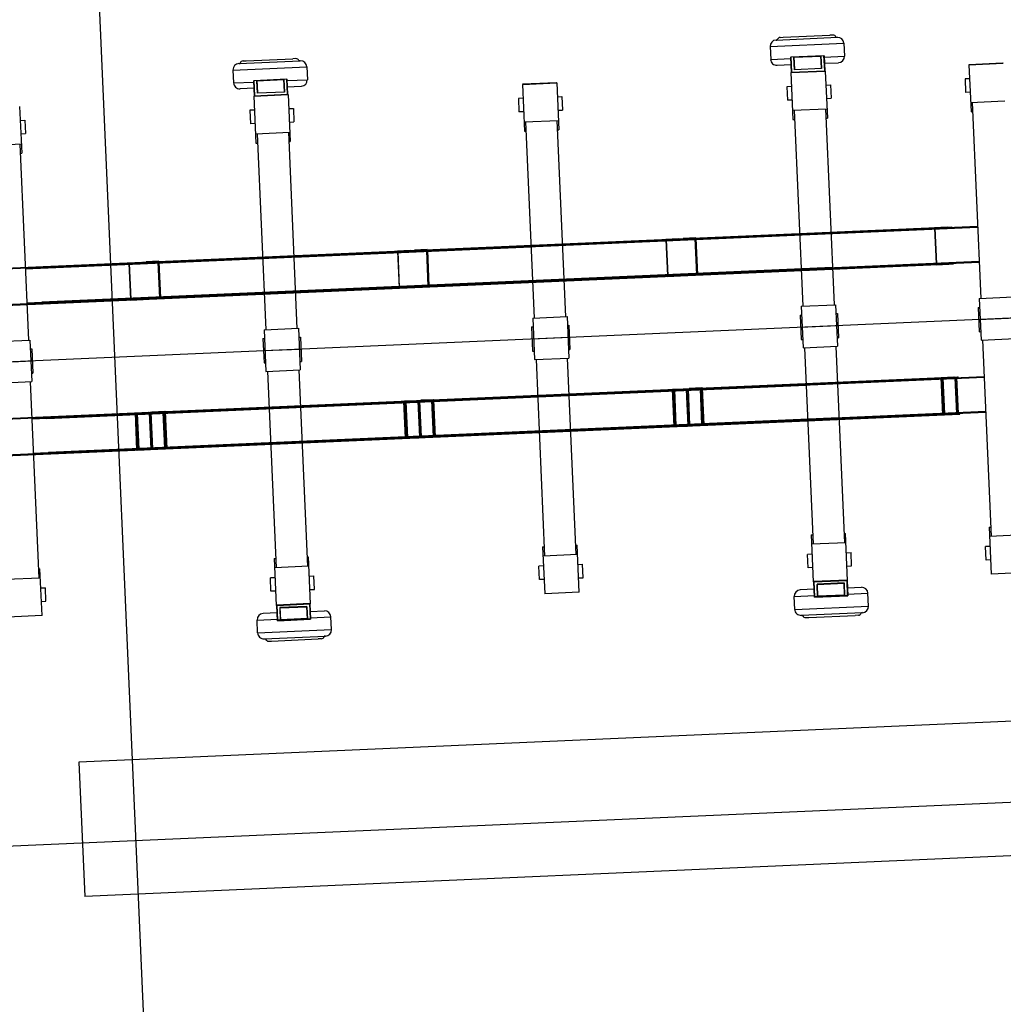
# Model space of a CAD drawing. Units: millimetres. Extents: x -1564081 to 2512892, y 2942848 to 5087718.
# Drawn here: x -27048 to -25950, y 4673853 to 4674952 of the extents above; entities that cross this region are included whole.
import ezdxf

# ---------------------------------------------------------------- set-up
doc = ezdxf.new("R2010")
doc.units = ezdxf.units.MM
doc.header["$LTSCALE"] = 60
doc.header["$MEASUREMENT"] = 0
doc.linetypes.add('CEN', pattern=[62, 60, -1, 0, -1])
doc.layers.get('0').update_dxf_attribs({"linetype": 'CONTINUOUS'})
for name, color, linetype in [('CEN', 1, 'CEN'), ('ELE-8', 8, 'CONTINUOUS'), ('WALL', 3, 'CONTINUOUS')]:
    doc.layers.add(name, color=color, linetype=linetype)

# ---------------------------------------------------------------- blocks, each defined once
blk = doc.blocks.new('배치도(변경후)')
for p, q in [((99843.7, -181856.4, 30011), (99895.7, -181854.1, 30011)), ((99899.1, -181854, 30011), (99895.7, -181854.1, 30011)), ((99828.9, -181866.8, 30011), (99911.2, -181863.2, 30011)), ((99828.9, -181866.8, 30011), (99829.6, -181881.1, 30011)), ((99835.6, -181859.5, 30011), (99904, -181856.5, 30011)), ((99835.6, -181859.5, 30011), (99836.5, -181859.5, 30011)), ((99840.3, -181856.6, 30011), (99843.7, -181856.4, 30011)), ((99904, -181856.5, 30011), (99903.1, -181856.6, 30011)), ((99911.2, -181863.2, 30011), (99911.9, -181877.5, 30011)), ((99852.2, -181878.4, 30011), (99889.1, -181876.8, 30011)), ((99889.2, -181877.2, 30011), (99852.2, -181878.8, 30011)), ((99855.6, -181878.8, 30011), (99885.7, -181877.5, 30011)), ((99885.8, -181877.9, 30011), (99855.6, -181879.2, 30011)), ((99886.3, -181891, 30011), (99885.7, -181876.9, 30011)), ((99885.7, -181877.3, 30011), (99886.4, -181891.4, 30011)), ((99889.9, -181893.8, 30011), (99889.1, -181876.8, 30011)), ((99889.2, -181877.2, 30011), (99889.9, -181894.2, 30011)), ((99889.2, -181878.5, 30011), (99911.9, -181877.5, 30011)), ((99236.2, -181885.8, 30011), (99304.6, -181882.8, 30011)), ((99236.2, -181885.8, 30011), (99237.1, -181885.7, 30011)), ((99240.8, -181882.8, 30011), (99244.2, -181882.7, 30011)), ((99244.2, -181882.7, 30011), (99296.2, -181880.4, 30011)), ((99299.7, -181880.3, 30011), (99296.2, -181880.4, 30011)), ((99304.6, -181882.8, 30011), (99303.6, -181882.8, 30011)), ((99829.6, -181881.1, 30011), (99852.2, -181880.2, 30011)), ((99852.5, -181887.1, 30011), (99836.8, -181887.8, 30011)), ((99852.2, -181878.4, 30011), (99852.9, -181895.5, 30011)), ((99852.9, -181895.9, 30011), (99852.2, -181878.8, 30011)), ((99855.6, -181878.3, 30011), (99856.2, -181892.3, 30011)), ((99856.2, -181892.7, 30011), (99855.6, -181878.6, 30011)), ((99889.5, -181885.5, 30011), (99905.2, -181884.8, 30011)), ((100050.9, -181886.8, 29008), (100089.2, -181885.1, 29008)), ((100050.9, -181887.2, 29008), (100089.2, -181885.5, 29008)), ((100050.9, -181887.2, 29008), (100053.2, -181939.6, 29008)), ((100051.6, -181886.8, 29008), (100088.5, -181885.1, 29008)), ((99229.5, -181893, 30011), (99311.8, -181889.4, 30011)), ((99229.5, -181893, 30011), (99230.1, -181907.4, 30011)), ((99311.8, -181889.4, 30011), (99312.5, -181903.8, 30011)), ((99852.2, -181895.5, 30011), (99890.6, -181893.8, 30011)), ((99852.2, -181895.9, 30011), (99890.6, -181894.2, 30011)), ((99852.2, -181895.9, 30011), (99854.5, -181948.3, 30011)), ((99852.9, -181895.5, 30011), (99889.9, -181893.8, 30011)), ((99889.9, -181894.2, 30011), (99852.9, -181895.9, 30011)), ((99856.2, -181892.3, 30011), (99886.3, -181891, 30011)), ((99886.4, -181891.4, 30011), (99856.2, -181892.7, 30011)), ((99890.6, -181894.2, 30011), (99892.9, -181946.6, 30011)), ((99230.1, -181907.4, 30011), (99252.8, -181906.4, 30011)), ((99252.7, -181904.7, 30011), (99289.7, -181903, 30011)), ((99252.7, -181904.7, 30011), (99253.5, -181921.7, 30011)), ((99289.7, -181903.4, 30011), (99252.8, -181905, 30011)), ((99253.5, -181922.1, 30011), (99252.8, -181905, 30011)), ((99256.1, -181904.5, 30011), (99256.8, -181918.6, 30011)), ((99256.2, -181905.1, 30011), (99286.3, -181903.7, 30011)), ((99286.3, -181904.1, 30011), (99256.2, -181905.4, 30011)), ((99256.8, -181919, 30011), (99256.2, -181904.9, 30011)), ((99286.9, -181917.3, 30011), (99286.3, -181903.2, 30011)), ((99286.3, -181903.6, 30011), (99286.9, -181917.6, 30011)), ((99290.5, -181920.1, 30011), (99289.7, -181903, 30011)), ((99289.7, -181903.4, 30011), (99290.5, -181920.5, 30011)), ((99289.8, -181904.8, 30011), (99312.5, -181903.8, 30011)), ((99290.1, -181911.8, 30011), (99305.8, -181911.1, 30011)), ((99552.5, -181908.6, 30011), (99590.9, -181906.9, 30011)), ((99552.5, -181909, 30011), (99590.9, -181907.3, 30011)), ((99552.5, -181909, 30011), (99554.8, -181961.4, 30011)), ((99553.2, -181908.6, 30011), (99590.2, -181907, 30011)), ((99590.9, -181907.3, 30011), (99593.2, -181959.8, 30011)), ((99891.3, -181909.8, 30011), (99896.4, -181909.6, 30011)), ((99896.4, -181909.6, 30011), (99897, -181924.6, 30011)), ((100051.6, -181902.8, 29008), (100046.5, -181903, 29008)), ((100046.5, -181903, 29008), (100047.1, -181918, 29008)), ((99253.1, -181913.4, 30011), (99237.4, -181914.1, 30011)), ((99252.8, -181921.8, 30011), (99291.1, -181920.1, 30011)), ((99252.8, -181922.1, 30011), (99291.2, -181920.5, 30011)), ((99253.5, -181921.7, 30011), (99290.5, -181920.1, 30011)), ((99290.5, -181920.5, 30011), (99253.5, -181922.1, 30011)), ((99256.8, -181918.6, 30011), (99286.9, -181917.3, 30011)), ((99286.9, -181917.6, 30011), (99256.8, -181919, 30011)), ((99291.2, -181920.5, 30011), (99293.5, -181972.9, 30011)), ((99852.9, -181911.5, 30011), (99847.8, -181911.7, 30011)), ((99847.8, -181911.7, 30011), (99848.5, -181926.7, 30011)), ((100052.2, -181917.8, 29008), (100047.1, -181918, 29008)), ((99252.8, -181922.1, 30011), (99255.1, -181974.6, 30011)), ((99553.2, -181924.6, 30011), (99548.1, -181924.8, 30011)), ((99548.1, -181924.8, 30011), (99548.7, -181939.8, 30011)), ((99591.6, -181922.9, 30011), (99596.7, -181922.7, 30011)), ((99596.7, -181922.7, 30011), (99597.3, -181937.7, 30011)), ((99853.6, -181926.5, 30011), (99848.5, -181926.7, 30011)), ((99891.9, -181924.8, 30011), (99897, -181924.6, 30011)), ((100052.7, -181929.2, 29008), (100091.1, -181927.5, 29008)), ((100054.5, -181929.1, 29008), (100064, -182148.1, 29008)), ((98991.4, -181933.6, 30011), (98993.7, -181986, 30011)), ((99253.5, -181937.7, 30011), (99248.4, -181938, 30011)), ((99248.4, -181938, 30011), (99249, -181953, 30011)), ((99291.8, -181936.1, 30011), (99297, -181935.8, 30011)), ((99297, -181935.8, 30011), (99297.6, -181950.8, 30011)), ((99553.9, -181939.6, 30011), (99548.7, -181939.8, 30011)), ((99592.2, -181937.9, 30011), (99597.3, -181937.7, 30011)), ((99854.1, -181937.9, 30011), (99892.4, -181936.2, 30011)), ((99855.8, -181937.8, 30011), (99865.4, -182156.8, 30011)), ((99890.7, -181936.3, 30011), (99900.3, -182155.2, 30011)), ((100053.2, -181939.6, 29008), (100054.9, -181939.5, 29008)), ((98992.1, -181949.2, 30011), (98997.2, -181949, 30011)), ((98997.2, -181949, 30011), (98997.9, -181964, 30011)), ((99254.2, -181952.7, 30011), (99249, -181953, 30011)), ((99292.5, -181951.1, 30011), (99297.6, -181950.8, 30011)), ((99554.4, -181951, 30011), (99592.7, -181949.3, 30011)), ((99556.1, -181950.9, 30011), (99565.7, -182169.9, 30011)), ((99591, -181949.4, 30011), (99600.6, -182168.4, 30011)), ((99854.5, -181948.3, 30011), (99856.2, -181948.2, 30011)), ((99891.2, -181946.7, 30011), (99892.9, -181946.6, 30011)), ((98992.8, -181964.2, 30011), (98997.9, -181964, 30011)), ((99254.7, -181964.1, 30011), (99293, -181962.5, 30011)), ((99256.4, -181964.1, 30011), (99266, -182183, 30011)), ((99291.3, -181962.5, 30011), (99300.9, -182181.5, 30011)), ((99554.8, -181961.4, 30011), (99556.5, -181961.4, 30011)), ((99591.5, -181959.8, 30011), (99593.2, -181959.8, 30011)), ((98954.9, -181977.3, 30011), (98993.3, -181975.6, 30011)), ((98991.6, -181975.7, 30011), (99001.2, -182194.6, 30011)), ((99255.1, -181974.6, 30011), (99256.8, -181974.5, 30011)), ((99291.7, -181973, 30011), (99293.5, -181972.9, 30011)), ((98992, -181986.1, 30011), (98993.7, -181986, 30011)), ((100013.2, -182069.5, 30011), (98898, -182118.4, 30011)), ((98898, -182118.4, 30011), (100013.2, -182069.5, 30011)), ((100012.4, -182069.6, 30011), (98898, -182118.4, 30011)), ((98898.7, -182117.5, 30011), (100031.7, -182067.9, 30011)), ((98898.8, -182118.3, 30011), (100013.2, -182069.5, 30011)), ((100012.4, -182068.7, 30011), (100026.6, -182068.1, 30011)), ((100012.4, -182068.7, 30011), (100012.4, -182069.6, 30011)), ((100012.4, -182069.6, 30011), (100014.2, -182109.5, 30011)), ((100015, -182109.5, 30011), (100013.2, -182069.5, 30011)), ((100026.6, -182068.9, 30011), (100026.6, -182068.1, 30011)), ((100031.7, -182068.7, 30011), (100031.7, -182067.9, 30011)), ((99712.7, -182082.7, 30011), (99745.4, -182081.2, 30011)), ((99712.7, -182081.8, 30011), (99726.9, -182081.2, 30011)), ((99712.7, -182081.8, 30011), (99712.7, -182082.7, 30011)), ((99712.7, -182082.7, 30011), (99714.5, -182122.6, 30011)), ((99713.5, -182082.6, 30011), (99745.4, -182081.2, 30011)), ((99745.4, -182081.2, 30011), (99713.5, -182082.6, 30011)), ((99746.2, -182081.2, 30011), (99713.5, -182082.6, 30011)), ((99715.2, -182122.6, 30011), (99713.5, -182082.6, 30011)), ((99726.9, -182082.1, 30011), (99726.9, -182081.2, 30011)), ((99746.1, -182080.4, 30011), (99731.9, -182081, 30011)), ((99732, -182081.8, 30011), (99731.9, -182081, 30011)), ((99747.2, -182121.2, 30011), (99745.4, -182081.2, 30011)), ((99746.1, -182080.4, 30011), (99746.2, -182081.2, 30011)), ((99746.2, -182081.2, 30011), (99747.9, -182121.2, 30011)), ((99413, -182095, 30011), (99427.2, -182094.3, 30011)), ((99413, -182095.8, 30011), (99445.7, -182094.4, 30011)), ((99413, -182095, 30011), (99413, -182095.8, 30011)), ((99413, -182095.8, 30011), (99414.8, -182135.8, 30011)), ((99446.5, -182094.3, 30011), (99413.8, -182095.8, 30011)), ((99413.8, -182095.8, 30011), (99445.7, -182094.4, 30011)), ((99445.7, -182094.4, 30011), (99413.8, -182095.8, 30011)), ((99415.5, -182135.7, 30011), (99413.8, -182095.8, 30011)), ((99427.2, -182095.2, 30011), (99427.2, -182094.3, 30011)), ((99446.4, -182093.5, 30011), (99432.2, -182094.1, 30011)), ((99432.3, -182095, 30011), (99432.2, -182094.1, 30011)), ((99447.5, -182134.3, 30011), (99445.7, -182094.4, 30011)), ((99446.4, -182093.5, 30011), (99446.5, -182094.3, 30011)), ((99446.5, -182094.3, 30011), (99448.2, -182134.3, 30011)), ((99113.3, -182108.9, 30011), (99146, -182107.5, 30011)), ((99113.3, -182108.1, 30011), (99127.5, -182107.5, 30011)), ((99113.3, -182108.1, 30011), (99113.3, -182108.9, 30011)), ((99113.3, -182108.9, 30011), (99115.1, -182148.9, 30011)), ((99114.1, -182108.9, 30011), (99146, -182107.5, 30011)), ((99146, -182107.5, 30011), (99114.1, -182108.9, 30011)), ((99146.8, -182107.5, 30011), (99114.1, -182108.9, 30011)), ((99115.8, -182148.9, 30011), (99114.1, -182108.9, 30011)), ((99127.5, -182108.3, 30011), (99127.5, -182107.5, 30011)), ((99146.7, -182106.6, 30011), (99132.5, -182107.2, 30011)), ((99132.6, -182108.1, 30011), (99132.5, -182107.2, 30011)), ((99147.7, -182147.5, 30011), (99146, -182107.5, 30011)), ((99146.7, -182106.6, 30011), (99146.8, -182107.5, 30011)), ((99146.8, -182107.5, 30011), (99148.5, -182147.4, 30011)), ((100028.4, -182109.7, 30011), (100028.4, -182108.9, 30011)), ((100033.5, -182109.5, 30011), (100033.4, -182108.7, 30011)), ((100015, -182109.5, 30011), (98899.8, -182158.3, 30011)), ((100014.2, -182109.5, 30011), (98899.8, -182158.3, 30011)), ((98899.8, -182158.3, 30011), (100015, -182109.5, 30011)), ((98900.5, -182158.3, 30011), (100015, -182109.5, 30011)), ((98900.6, -182159.2, 30011), (100033.5, -182109.5, 30011)), ((100014.2, -182110.4, 30011), (100014.2, -182109.5, 30011)), ((100014.2, -182110.4, 30011), (100028.4, -182109.7, 30011)), ((99714.5, -182122.6, 30011), (99747.2, -182121.2, 30011)), ((99714.5, -182123.5, 30011), (99714.5, -182122.6, 30011)), ((99714.5, -182123.5, 30011), (99728.7, -182122.9, 30011)), ((99715.2, -182122.6, 30011), (99747.2, -182121.2, 30011)), ((99747.2, -182121.2, 30011), (99715.2, -182122.6, 30011)), ((99747.9, -182121.2, 30011), (99715.2, -182122.6, 30011)), ((99728.7, -182122.9, 30011), (99728.7, -182122, 30011)), ((99733.8, -182122.7, 30011), (99733.7, -182121.8, 30011)), ((99748, -182122, 30011), (99733.8, -182122.7, 30011)), ((99748, -182122, 30011), (99747.9, -182121.2, 30011)), ((99414.8, -182135.8, 30011), (99447.5, -182134.3, 30011)), ((99414.8, -182136.6, 30011), (99414.8, -182135.8, 30011)), ((99414.8, -182136.6, 30011), (99429, -182136, 30011)), ((99415.5, -182135.7, 30011), (99447.5, -182134.3, 30011)), ((99447.5, -182134.3, 30011), (99415.5, -182135.7, 30011)), ((99448.2, -182134.3, 30011), (99415.5, -182135.7, 30011)), ((99429, -182136, 30011), (99429, -182135.2, 30011)), ((99434.1, -182135.8, 30011), (99434, -182134.9, 30011)), ((99448.3, -182135.2, 30011), (99434.1, -182135.8, 30011)), ((99448.3, -182135.2, 30011), (99448.2, -182134.3, 30011)), ((99115.1, -182148.9, 30011), (99147.7, -182147.5, 30011)), ((99115.1, -182149.8, 30011), (99115.1, -182148.9, 30011)), ((99115.1, -182149.8, 30011), (99129.3, -182149.1, 30011)), ((99148.5, -182147.4, 30011), (99115.8, -182148.9, 30011)), ((99115.8, -182148.9, 30011), (99147.7, -182147.5, 30011)), ((99147.7, -182147.5, 30011), (99115.8, -182148.9, 30011)), ((99129.3, -182149.1, 30011), (99129.3, -182148.3, 30011)), ((99134.3, -182148.9, 30011), (99134.3, -182148.1, 30011)), ((99148.5, -182148.3, 30011), (99134.3, -182148.9, 30011)), ((99148.5, -182148.3, 30011), (99148.5, -182147.4, 30011)), ((100062.3, -182148.1, 29008), (100100.7, -182146.4, 29008)), ((100062.3, -182148.1, 29008), (100064.4, -182194.5, 29008)), ((99863.7, -182156.8, 30011), (99902, -182155.1, 30011)), ((99863.7, -182156.8, 30011), (99865.7, -182203.2, 30011)), ((99902, -182155.1, 30011), (99904, -182201.5, 30011)), ((100061.1, -182158, 29008), (100062.8, -182157.9, 29008)), ((100061.1, -182158, 29008), (100062.2, -182185.2, 29008)), ((99564, -182170, 30011), (99602.3, -182168.3, 30011)), ((99564, -182170, 30011), (99566, -182216.3, 30011)), ((99602.3, -182168.3, 30011), (99604.3, -182214.6, 30011)), ((99862.4, -182166.7, 30011), (99864.1, -182166.6, 30011)), ((99862.4, -182166.7, 30011), (99863.6, -182193.9, 30011)), ((99902.4, -182164.9, 30011), (99904.1, -182164.8, 30011)), ((99904.1, -182164.8, 30011), (99905.3, -182192, 30011)), ((100061.6, -182171.4, 29008), (100103.4, -182169.6, 29008)), ((99264.2, -182183.1, 30011), (99302.6, -182181.4, 30011)), ((99264.2, -182183.1, 30011), (99266.3, -182229.5, 30011)), ((99302.6, -182181.4, 30011), (99304.6, -182227.8, 30011)), ((99562.7, -182179.8, 30011), (99564.4, -182179.7, 30011)), ((99562.7, -182179.8, 30011), (99563.9, -182207, 30011)), ((99602.7, -182178.1, 30011), (99604.4, -182178, 30011)), ((99604.4, -182178, 30011), (99605.6, -182205.2, 30011)), ((99863, -182180.1, 30011), (99904.7, -182178.3, 30011)), ((100062.2, -182185.2, 29008), (100064, -182185.1, 29008)), ((98964.5, -182196.2, 30011), (99002.9, -182194.5, 30011)), ((99002.9, -182194.5, 30011), (99004.9, -182240.9, 30011)), ((99263, -182192.9, 30011), (99264.2, -182220.1, 30011)), ((99263, -182192.9, 30011), (99264.7, -182192.9, 30011)), ((99303, -182191.2, 30011), (99304.7, -182191.1, 30011)), ((99304.7, -182191.1, 30011), (99305.9, -182218.3, 30011)), ((99563.3, -182193.2, 30011), (99605, -182191.4, 30011)), ((99863.6, -182193.9, 30011), (99865.3, -182193.8, 30011)), ((99903.6, -182192.1, 30011), (99905.3, -182192, 30011)), ((100064.4, -182194.5, 29008), (100102.7, -182192.8, 29008)), ((100066.1, -182194.4, 29008), (100075.7, -182413.7, 29008)), ((99003.3, -182204.3, 30011), (99005, -182204.2, 30011)), ((99005, -182204.2, 30011), (99006.2, -182231.4, 30011)), ((99263.6, -182206.3, 30011), (99305.3, -182204.5, 30011)), ((99563.9, -182207, 30011), (99565.6, -182206.9, 30011)), ((99603.9, -182205.3, 30011), (99605.6, -182205.2, 30011)), ((99865.7, -182203.2, 30011), (99904, -182201.5, 30011)), ((99867.4, -182203.1, 30011), (99877, -182422.4, 30011)), ((99902.3, -182201.6, 30011), (99911.9, -182420.9, 30011)), ((98963.8, -182219.5, 30011), (99005.6, -182217.6, 30011)), ((99304.2, -182218.4, 30011), (99305.9, -182218.3, 30011)), ((99566, -182216.3, 30011), (99604.3, -182214.6, 30011)), ((99567.7, -182216.2, 30011), (99577.3, -182435.6, 30011)), ((99602.6, -182214.7, 30011), (99612.2, -182434, 30011)), ((99264.2, -182220.1, 30011), (99265.9, -182220.1, 30011)), ((99266.3, -182229.5, 30011), (99304.6, -182227.8, 30011)), ((99268, -182229.4, 30011), (99277.6, -182448.7, 30011)), ((99302.9, -182227.8, 30011), (99312.5, -182447.2, 30011)), ((98905.3, -182285.1, 30011), (100038.2, -182235.5, 30011)), ((100020.6, -182237.1, 30011), (98905.4, -182286, 30011)), ((98905.4, -182286, 30011), (100020.6, -182237.1, 30011)), ((100019.8, -182237.2, 30011), (98905.4, -182286, 30011)), ((98905.5, -182286, 30010.3), (100037.5, -182236.4, 30011)), ((98906.1, -182285.1, 30011), (100039, -182235.5, 30011)), ((98906.1, -182286, 30011), (100020.6, -182237.1, 30011)), ((99004.5, -182231.5, 30011), (99006.2, -182231.4, 30011)), ((100019.7, -182236.3, 30011), (100033.9, -182235.7, 30011)), ((100021.6, -182278, 30011), (100019.7, -182236.3, 30011)), ((100020.5, -182236.3, 30011), (100034.7, -182235.7, 30011)), ((100022.3, -182277.9, 30011), (100020.5, -182236.3, 30011)), ((100020.5, -182237.1, 30010.3), (100035.6, -182236.5, 30011)), ((100023.2, -182277.1, 30011), (100021.4, -182237.1, 30011)), ((100023.9, -182277, 30011), (100022.2, -182237.1, 30011)), ((100034, -182236.5, 30011), (100033.9, -182235.7, 30011)), ((100034.7, -182236.5, 30011), (100034.7, -182235.7, 30011)), ((100037.3, -182276.4, 30010.3), (100035.6, -182236.5, 30010.3)), ((100037.5, -182276.4, 30010.3), (100035.8, -182236.5, 30010.3)), ((100039, -182276.4, 30010.3), (100037.2, -182236.4, 30010.3)), ((100039.2, -182276.4, 30010.3), (100037.5, -182236.4, 30010.3)), ((100038.3, -182236.4, 30011), (100038.2, -182235.5, 30011)), ((100039, -182236.3, 30011), (100039, -182235.5, 30011)), ((98966.6, -182242.6, 30011), (99004.9, -182240.9, 30011)), ((99003.2, -182241, 30011), (99012.8, -182460.3, 30011)), ((99720, -182249.4, 30011), (99734.2, -182248.8, 30011)), ((99721.9, -182291.1, 30011), (99720, -182249.4, 30011)), ((99720.1, -182250.3, 30011), (99752.8, -182248.9, 30011)), ((99720.7, -182250.3, 30010.3), (99735.8, -182249.6, 30011)), ((99753.5, -182248.8, 30011), (99720.8, -182250.3, 30011)), ((99720.8, -182249.4, 30011), (99735, -182248.8, 30011)), ((99720.8, -182250.3, 30011), (99752.8, -182248.9, 30011)), ((99752.8, -182248.9, 30011), (99720.8, -182250.3, 30011)), ((99722.6, -182291.1, 30011), (99720.8, -182249.4, 30011)), ((99723.5, -182290.2, 30011), (99721.7, -182250.2, 30011)), ((99724.2, -182290.2, 30011), (99722.5, -182250.2, 30011)), ((99734.3, -182249.7, 30011), (99734.2, -182248.8, 30011)), ((99735, -182249.6, 30011), (99735, -182248.8, 30011)), ((99737.6, -182289.6, 30010.3), (99735.8, -182249.6, 30010.3)), ((99737.8, -182289.6, 30010.3), (99736.1, -182249.6, 30010.3)), ((99739.3, -182289.5, 30010.3), (99737.5, -182249.5, 30010.3)), ((99752.9, -182248.9, 30010.3), (99737.8, -182249.5, 30011)), ((99739.5, -182289.5, 30010.3), (99737.8, -182249.5, 30010.3)), ((99752.7, -182248, 30011), (99738.5, -182248.6, 30011)), ((99738.6, -182249.5, 30011), (99738.5, -182248.6, 30011)), ((99753.5, -182248, 30011), (99739.3, -182248.6, 30011)), ((99739.3, -182249.5, 30011), (99739.3, -182248.6, 30011)), ((99752.9, -182288.9, 30011), (99751.1, -182248.9, 30011)), ((99753.6, -182288.9, 30011), (99751.9, -182248.9, 30011)), ((99754.5, -182289.7, 30011), (99752.7, -182248, 30011)), ((99755.3, -182289.6, 30011), (99753.5, -182248, 30011)), ((99420.3, -182262.6, 30011), (99434.5, -182262, 30011)), ((99422.2, -182304.2, 30011), (99420.3, -182262.6, 30011)), ((99420.4, -182263.4, 30011), (99453, -182262, 30011)), ((99421, -182263.4, 30010.3), (99436.1, -182262.7, 30011)), ((99421.1, -182262.5, 30011), (99435.3, -182261.9, 30011)), ((99421.1, -182263.4, 30011), (99453, -182262, 30011)), ((99453, -182262, 30011), (99421.1, -182263.4, 30011)), ((99453.8, -182262, 30011), (99421.1, -182263.4, 30011)), ((99422.9, -182304.2, 30011), (99421.1, -182262.5, 30011)), ((99434.6, -182262.8, 30011), (99434.5, -182262, 30011)), ((99435.3, -182262.8, 30011), (99435.3, -182261.9, 30011)), ((99437.9, -182302.7, 30010.3), (99436.1, -182262.7, 30010.3)), ((99438.1, -182302.7, 30010.3), (99436.4, -182262.7, 30010.3)), ((99439.6, -182302.6, 30010.3), (99437.8, -182262.7, 30010.3)), ((99453.1, -182262, 30010.3), (99438, -182262.7, 30011)), ((99439.8, -182302.6, 30010.3), (99438, -182262.7, 30010.3)), ((99453, -182261.1, 30011), (99438.8, -182261.8, 30011)), ((99438.9, -182262.6, 30011), (99438.8, -182261.8, 30011)), ((99453.8, -182261.1, 30011), (99439.6, -182261.7, 30011)), ((99439.6, -182262.6, 30011), (99439.6, -182261.7, 30011)), ((99453.2, -182302, 30011), (99451.4, -182262.1, 30011)), ((99453.9, -182302, 30011), (99452.2, -182262, 30011)), ((99454.8, -182302.8, 30011), (99453, -182261.1, 30011)), ((99455.6, -182302.8, 30011), (99453.8, -182261.1, 30011)), ((99423.7, -182303.3, 30011), (99422, -182263.4, 30011)), ((99424.5, -182303.3, 30011), (99422.8, -182263.3, 30011)), ((100022.3, -182277.1, 30011), (98907.1, -182326, 30011)), ((100021.5, -182277.1, 30011), (98907.1, -182326, 30011)), ((98907.1, -182326, 30011), (100022.3, -182277.1, 30011)), ((98907.1, -182326.8, 30011), (100040.1, -182277.2, 30011)), ((98907.2, -182325.9, 30010.3), (100039.2, -182276.4, 30011)), ((98907.9, -182325.9, 30011), (100022.3, -182277.1, 30011)), ((98907.9, -182326.8, 30011), (100040.8, -182277.1, 30011)), ((99120.6, -182276.6, 30011), (99153.3, -182275.1, 30011)), ((99120.6, -182275.7, 30011), (99134.8, -182275.1, 30011)), ((99122.4, -182317.4, 30011), (99120.6, -182275.7, 30011)), ((99121.3, -182276.5, 30010.3), (99136.4, -182275.9, 30011)), ((99121.4, -182275.7, 30011), (99135.6, -182275, 30011)), ((99121.4, -182276.5, 30011), (99153.3, -182275.1, 30011)), ((99153.3, -182275.1, 30011), (99121.4, -182276.5, 30011)), ((99154.1, -182275.1, 30011), (99121.4, -182276.5, 30011)), ((99123.2, -182317.3, 30011), (99121.4, -182275.7, 30011)), ((99124, -182316.4, 30011), (99122.3, -182276.5, 30011)), ((99124.8, -182316.4, 30011), (99123, -182276.5, 30011)), ((99134.8, -182275.9, 30011), (99134.8, -182275.1, 30011)), ((99135.6, -182275.9, 30011), (99135.6, -182275, 30011)), ((99138.2, -182315.8, 30010.3), (99136.4, -182275.9, 30010.3)), ((99138.4, -182315.8, 30010.3), (99136.7, -182275.9, 30010.3)), ((99139.8, -182315.8, 30010.3), (99138.1, -182275.8, 30010.3)), ((99153.4, -182275.1, 30010.3), (99138.3, -182275.8, 30011)), ((99140.1, -182315.7, 30010.3), (99138.3, -182275.8, 30010.3)), ((99153.3, -182274.3, 30011), (99139.1, -182274.9, 30011)), ((99139.1, -182275.7, 30011), (99139.1, -182274.9, 30011)), ((99154.1, -182274.2, 30011), (99139.9, -182274.9, 30011)), ((99139.9, -182275.7, 30011), (99139.9, -182274.9, 30011)), ((99153.5, -182315.2, 30011), (99151.7, -182275.2, 30011)), ((99154.2, -182315.1, 30011), (99152.5, -182275.2, 30011)), ((99155.1, -182315.9, 30011), (99153.3, -182274.3, 30011)), ((99155.9, -182315.9, 30011), (99154.1, -182274.2, 30011)), ((100021.6, -182278, 30011), (100035.8, -182277.4, 30011)), ((100022.2, -182277.1, 30010.3), (100037.3, -182276.4, 30011)), ((100022.3, -182277.9, 30011), (100036.5, -182277.3, 30011)), ((100035.8, -182277.4, 30011), (100035.7, -182276.5, 30011)), ((100036.5, -182277.3, 30011), (100036.5, -182276.5, 30011)), ((100040.1, -182277.2, 30011), (100040, -182276.3, 30011)), ((100040.8, -182277.1, 30011), (100040.8, -182276.3, 30011)), ((99721.8, -182290.3, 30011), (99754.5, -182288.8, 30011)), ((99721.9, -182291.1, 30011), (99736.1, -182290.5, 30011)), ((99722.5, -182290.2, 30010.3), (99737.6, -182289.6, 30011)), ((99722.6, -182290.2, 30011), (99754.5, -182288.8, 30011)), ((99754.5, -182288.8, 30011), (99722.6, -182290.2, 30011)), ((99755.3, -182288.8, 30011), (99722.6, -182290.2, 30011)), ((99722.6, -182291.1, 30011), (99736.8, -182290.5, 30011)), ((99736.1, -182290.5, 30011), (99736, -182289.6, 30011)), ((99736.8, -182290.5, 30011), (99736.8, -182289.6, 30011)), ((99754.6, -182288.8, 30010.3), (99739.5, -182289.5, 30011)), ((99740.4, -182290.3, 30011), (99740.3, -182289.4, 30011)), ((99754.5, -182289.7, 30011), (99740.4, -182290.3, 30011)), ((99741.1, -182290.3, 30011), (99741.1, -182289.4, 30011)), ((99755.3, -182289.6, 30011), (99741.1, -182290.3, 30011)), ((99422.1, -182303.4, 30011), (99454.8, -182302, 30011)), ((99422.2, -182304.2, 30011), (99436.3, -182303.6, 30011)), ((99422.8, -182303.4, 30010.3), (99437.9, -182302.7, 30011)), ((99455.6, -182301.9, 30011), (99422.9, -182303.4, 30011)), ((99422.9, -182303.4, 30011), (99454.8, -182302, 30011)), ((99454.8, -182302, 30011), (99422.9, -182303.4, 30011)), ((99422.9, -182304.2, 30011), (99437.1, -182303.6, 30011)), ((99436.3, -182303.6, 30011), (99436.3, -182302.8, 30011)), ((99437.1, -182303.6, 30011), (99437.1, -182302.7, 30011)), ((99454.9, -182302, 30010.3), (99439.8, -182302.6, 30011)), ((99440.6, -182303.4, 30011), (99440.6, -182302.6, 30011)), ((99454.8, -182302.8, 30011), (99440.6, -182303.4, 30011)), ((99441.4, -182303.4, 30011), (99441.4, -182302.5, 30011)), ((99455.6, -182302.8, 30011), (99441.4, -182303.4, 30011)), ((99122.4, -182316.5, 30011), (99155.1, -182315.1, 30011)), ((99122.4, -182317.4, 30011), (99136.6, -182316.8, 30011)), ((99123.1, -182316.5, 30010.3), (99138.2, -182315.8, 30011)), ((99123.2, -182316.5, 30011), (99155.1, -182315.1, 30011)), ((99155.1, -182315.1, 30011), (99123.2, -182316.5, 30011)), ((99155.8, -182315.1, 30011), (99123.2, -182316.5, 30011)), ((99123.2, -182317.3, 30011), (99137.4, -182316.7, 30011)), ((99136.6, -182316.8, 30011), (99136.6, -182315.9, 30011)), ((99137.4, -182316.7, 30011), (99137.4, -182315.9, 30011)), ((99155.2, -182315.1, 30010.3), (99140.1, -182315.7, 30011)), ((99140.9, -182316.6, 30011), (99140.9, -182315.7, 30011)), ((99155.1, -182315.9, 30011), (99140.9, -182316.6, 30011)), ((99141.7, -182316.5, 30011), (99141.7, -182315.7, 30011)), ((99155.9, -182315.9, 30011), (99141.7, -182316.5, 30011)), ((100073.5, -182403.4, 29008), (100075.2, -182403.3, 29008)), ((100073.5, -182403.4, 29008), (100075.8, -182455.8, 29008)), ((99874.9, -182412.1, 30011), (99876.6, -182412, 30011)), ((99874.9, -182412.1, 30011), (99877.2, -182464.5, 30011)), ((99911.5, -182410.5, 30011), (99913.2, -182410.4, 30011)), ((99915.5, -182462.8, 30011), (99913.2, -182410.4, 30011)), ((100112.3, -182412.1, 29008), (100074, -182413.8, 29008)), ((99575.1, -182425.2, 30011), (99576.8, -182425.2, 30011)), ((99575.1, -182425.2, 30011), (99577.4, -182477.7, 30011)), ((99611.8, -182423.6, 30011), (99613.5, -182423.6, 30011)), ((99615.8, -182476, 30011), (99613.5, -182423.6, 30011)), ((99913.7, -182420.8, 30011), (99875.3, -182422.5, 30011)), ((100074.5, -182424.8, 29008), (100069.3, -182425.1, 29008)), ((100070, -182440.1, 29008), (100069.3, -182425.1, 29008)), ((99275.4, -182438.4, 30011), (99277.1, -182438.3, 30011)), ((99275.4, -182438.4, 30011), (99277.7, -182490.8, 30011)), ((99312.1, -182436.8, 30011), (99313.8, -182436.7, 30011)), ((99316.1, -182489.1, 30011), (99313.8, -182436.7, 30011)), ((99613.9, -182434, 30011), (99575.6, -182435.7, 30011)), ((99875.8, -182433.5, 30011), (99870.7, -182433.8, 30011)), ((99871.3, -182448.8, 30011), (99870.7, -182433.8, 30011)), ((99914.1, -182431.9, 30011), (99919.3, -182431.6, 30011)), ((99919.9, -182446.6, 30011), (99919.3, -182431.6, 30011)), ((99314.2, -182447.1, 30011), (99275.9, -182448.8, 30011)), ((99576.1, -182446.7, 30011), (99571, -182446.9, 30011)), ((99571.6, -182461.9, 30011), (99571, -182446.9, 30011)), ((99614.4, -182445, 30011), (99619.5, -182444.8, 30011)), ((99620.2, -182459.8, 30011), (99619.5, -182444.8, 30011)), ((99876.5, -182448.6, 30011), (99871.3, -182448.8, 30011)), ((99914.8, -182446.9, 30011), (99919.9, -182446.6, 30011)), ((100075.1, -182439.8, 29008), (100070, -182440.1, 29008)), ((99014.5, -182460.2, 30011), (98976.2, -182461.9, 30011)), ((99012.4, -182449.9, 30011), (99014.1, -182449.8, 30011)), ((99016.4, -182502.2, 30011), (99014.1, -182449.8, 30011)), ((99276.4, -182459.8, 30011), (99271.3, -182460, 30011)), ((99271.9, -182475, 30011), (99271.3, -182460, 30011)), ((99314.7, -182458.1, 30011), (99319.8, -182457.9, 30011)), ((99320.5, -182472.9, 30011), (99319.8, -182457.9, 30011)), ((99615.1, -182460, 30011), (99620.2, -182459.8, 30011)), ((100114.2, -182454.1, 29008), (100075.8, -182455.8, 29008)), ((99015, -182471.2, 30011), (99020.1, -182471, 30011)), ((99020.8, -182486, 30011), (99020.1, -182471, 30011)), ((99576.7, -182461.7, 30011), (99571.6, -182461.9, 30011)), ((99877.1, -182464.1, 30011), (99915.5, -182462.5, 30011)), ((99877.2, -182464.5, 30011), (99915.5, -182462.8, 30011)), ((99915.5, -182462.8, 30011), (99877.2, -182464.5, 30011)), ((99914.8, -182462.5, 30011), (99877.8, -182464.1, 30011)), ((99877.8, -182464.5, 30011), (99914.8, -182462.9, 30011)), ((99877.8, -182464.1, 30011), (99878.6, -182481.2, 30011)), ((99878.6, -182481.6, 30011), (99877.8, -182464.5, 30011)), ((99911.5, -182465.6, 30011), (99881.4, -182467, 30011)), ((99881.4, -182467.3, 30011), (99911.5, -182466, 30011)), ((99881.4, -182467, 30011), (99882, -182481, 30011)), ((99882, -182481.4, 30011), (99881.4, -182467.3, 30011)), ((99896.3, -182463.3, 30011), (99896.3, -182463.7, 30011)), ((99912.1, -182479.7, 30011), (99911.5, -182465.6, 30011)), ((99911.5, -182466, 30011), (99912.1, -182480.1, 30011)), ((99915.5, -182479.6, 30011), (99914.8, -182462.5, 30011)), ((99914.8, -182462.9, 30011), (99915.6, -182479.9, 30011)), ((99915.2, -182471.2, 30011), (99930.9, -182470.5, 30011)), ((99277, -182474.8, 30011), (99271.9, -182475, 30011)), ((99315.4, -182473.1, 30011), (99320.5, -182472.9, 30011)), ((99615.8, -182476, 30011), (99577.4, -182477.7, 30011)), ((99855.8, -182480.8, 30011), (99878.5, -182479.8, 30011)), ((99856.5, -182495.2, 30011), (99855.8, -182480.8, 30011)), ((99878.2, -182472.8, 30011), (99862.5, -182473.5, 30011)), ((99915.5, -182479.6, 30011), (99878.6, -182481.2, 30011)), ((99878.6, -182481.6, 30011), (99915.6, -182479.9, 30011)), ((99912.1, -182479.2, 30011), (99882, -182480.5, 30011)), ((99882, -182480.9, 30011), (99912.1, -182479.5, 30011)), ((99915.5, -182478.2, 30011), (99938.1, -182477.2, 30011)), ((99938.8, -182491.6, 30011), (99938.1, -182477.2, 30011)), ((99015.7, -182486.3, 30011), (99020.8, -182486, 30011)), ((99277.7, -182490.4, 30011), (99316.1, -182488.7, 30011)), ((99277.7, -182490.8, 30011), (99316.1, -182489.1, 30011)), ((99316.1, -182489.1, 30011), (99277.7, -182490.8, 30011)), ((99315.4, -182488.8, 30011), (99278.4, -182490.4, 30011)), ((99278.4, -182490.8, 30011), (99315.4, -182489.1, 30011)), ((99278.4, -182490.4, 30011), (99279.1, -182507.4, 30011)), ((99279.2, -182507.8, 30011), (99278.4, -182490.8, 30011)), ((99312.1, -182491.9, 30011), (99281.9, -182493.2, 30011)), ((99281.9, -182493.2, 30011), (99282.6, -182507.3, 30011)), ((99282, -182493.6, 30011), (99312.1, -182492.3, 30011)), ((99282.6, -182507.7, 30011), (99282, -182493.6, 30011)), ((99296.9, -182489.6, 30011), (99296.9, -182489.9, 30011)), ((99312.7, -182506, 30011), (99312.1, -182491.9, 30011)), ((99312.1, -182492.3, 30011), (99312.7, -182506.4, 30011)), ((99316.1, -182505.8, 30011), (99315.4, -182488.8, 30011)), ((99315.4, -182489.1, 30011), (99316.1, -182506.2, 30011)), ((99856.5, -182495.2, 30011), (99938.8, -182491.6, 30011)), ((99016.4, -182502.2, 30011), (98978, -182503.9, 30011)), ((99278.8, -182499.1, 30011), (99263.1, -182499.8, 30011)), ((99315.8, -182497.5, 30011), (99331.5, -182496.8, 30011)), ((99316.1, -182504.5, 30011), (99338.7, -182503.5, 30011)), ((99339.4, -182517.8, 30011), (99338.7, -182503.5, 30011)), ((99863.7, -182501.8, 30011), (99932.1, -182498.8, 30011)), ((99863.7, -182501.8, 30011), (99864.7, -182501.8, 30011)), ((99868.6, -182504.3, 30011), (99872.1, -182504.2, 30011)), ((99872.1, -182504.2, 30011), (99924, -182501.9, 30011)), ((99927.5, -182501.8, 30011), (99924, -182501.9, 30011)), ((99932.1, -182498.8, 30011), (99931.2, -182498.9, 30011)), ((99256.4, -182507.1, 30011), (99279.1, -182506.1, 30011)), ((99257, -182521.4, 30011), (99256.4, -182507.1, 30011)), ((99316.1, -182505.8, 30011), (99279.1, -182507.4, 30011)), ((99279.2, -182507.8, 30011), (99316.1, -182506.2, 30011)), ((99312.7, -182505.4, 30011), (99282.5, -182506.7, 30011)), ((99282.5, -182507.1, 30011), (99312.7, -182505.8, 30011)), ((99257, -182521.4, 30011), (99339.4, -182517.8, 30011)), ((99264.3, -182528.1, 30011), (99332.7, -182525.1, 30011)), ((99332.7, -182525.1, 30011), (99331.8, -182525.1, 30011)), ((99264.3, -182528.1, 30011), (99265.2, -182528, 30011)), ((99269.2, -182530.6, 30011), (99272.6, -182530.5, 30011)), ((99272.6, -182530.5, 30011), (99324.6, -182528.2, 30011)), ((99328, -182528, 30011), (99324.6, -182528.2, 30011))]:
    blk.add_line(p, q)
at = {"color": 7, "linetype": 'Continuous'}
for p, q in [((99014.4, -182113.3, 30011), (100060.5, -182067.4, 29008)), ((99014.4, -182113.3, 30011), (100060.5, -182067.4, 29008)), ((99896.8, -182074.6, 30011), (99014.4, -182113.3, 30011)), ((99896.8, -182074.6, 30011), (99014.4, -182113.3, 30011)), ((99014.5, -182114.3, 30011), (100060.6, -182068.4, 29008)), ((99896.8, -182075.6, 30011), (99014.5, -182114.3, 30011)), ((99597.1, -182087.7, 30011), (99861.8, -182076.1, 30011)), ((99597.1, -182087.7, 30011), (99861.8, -182076.1, 30011)), ((99597.1, -182088.7, 30011), (99861.9, -182077.1, 30011)), ((99297.4, -182100.9, 30011), (99562.1, -182089.3, 30011)), ((99297.4, -182100.9, 30011), (99562.1, -182089.3, 30011)), ((99297.4, -182101.9, 30011), (99562.2, -182090.3, 30011)), ((98997.6, -182114, 30011), (99262.4, -182102.4, 30011)), ((98997.6, -182114, 30011), (99262.4, -182102.4, 30011)), ((98997.7, -182115, 30011), (99262.5, -182103.4, 30011)), ((99016.1, -182152.2, 30011), (100062.2, -182106.4, 29008)), ((99016.2, -182153.2, 30011), (100062.3, -182107.4, 29008)), ((99016.2, -182153.2, 30011), (100062.3, -182107.4, 29008)), ((99898.5, -182113.6, 30011), (99016.1, -182152.2, 30011)), ((99898.5, -182114.6, 30011), (99016.2, -182153.2, 30011)), ((99898.5, -182114.6, 30011), (99016.2, -182153.2, 30011)), ((99598.8, -182126.7, 30011), (99863.6, -182115.1, 30011)), ((99598.8, -182127.7, 30011), (99863.6, -182116.1, 30011)), ((99598.8, -182127.7, 30011), (99863.6, -182116.1, 30011)), ((99299.1, -182139.8, 30011), (99563.8, -182128.2, 30011)), ((99299.1, -182140.8, 30011), (99563.9, -182129.2, 30011)), ((99299.1, -182140.8, 30011), (99563.9, -182129.2, 30011)), ((98999.3, -182153, 30011), (99264.1, -182141.4, 30011)), ((98999.4, -182154, 30011), (99264.2, -182142.4, 30011)), ((98999.4, -182154, 30011), (99264.2, -182142.4, 30011)), ((99021.8, -182280.9, 30011), (100067.9, -182235.1, 29008)), ((99021.8, -182280.9, 30011), (100067.9, -182235.1, 29008)), ((99021.8, -182281.9, 30011), (100067.9, -182236.1, 29008)), ((99904.1, -182242.2, 30011), (99021.8, -182280.9, 30011)), ((99904.1, -182242.2, 30011), (99021.8, -182280.9, 30011)), ((99904.2, -182243.2, 30011), (99021.8, -182281.9, 30011)), ((99604.4, -182255.4, 30011), (99869.2, -182243.8, 30011)), ((99604.4, -182255.4, 30011), (99869.2, -182243.8, 30011)), ((99604.5, -182256.4, 30011), (99869.2, -182244.8, 30011)), ((99304.7, -182268.5, 30011), (99569.5, -182256.9, 30011)), ((99304.7, -182268.5, 30011), (99569.5, -182256.9, 30011)), ((99304.7, -182269.5, 30011), (99569.5, -182257.9, 30011)), ((99005, -182281.6, 30011), (99269.8, -182270, 30011)), ((99005, -182281.6, 30011), (99269.8, -182270, 30011)), ((99005, -182282.6, 30011), (99269.8, -182271, 30011)), ((99023.5, -182319.9, 30011), (100069.6, -182274, 29008)), ((99023.5, -182320.9, 30011), (100069.6, -182275, 29008)), ((99023.5, -182320.9, 30011), (100069.6, -182275, 29008)), ((99905.8, -182281.2, 30011), (99023.5, -182319.9, 30011)), ((99905.9, -182282.2, 30011), (99023.5, -182320.9, 30011)), ((99905.9, -182282.2, 30011), (99023.5, -182320.9, 30011)), ((99606.1, -182294.3, 30011), (99870.9, -182282.7, 30011)), ((99606.2, -182295.3, 30011), (99870.9, -182283.7, 30011)), ((99606.2, -182295.3, 30011), (99870.9, -182283.7, 30011)), ((99306.4, -182307.5, 30011), (99571.2, -182295.9, 30011)), ((99306.4, -182308.5, 30011), (99571.2, -182296.9, 30011)), ((99306.4, -182308.5, 30011), (99571.2, -182296.9, 30011)), ((99006.7, -182320.6, 30011), (99271.5, -182309, 30011)), ((99006.7, -182321.6, 30011), (99271.5, -182310, 30011)), ((99006.7, -182321.6, 30011), (99271.5, -182310, 30011))]:
    blk.add_line(p, q, dxfattribs=at)
for centre, radius, start, end in [((99899.2, -181857.5, 30011), 3.55, 21.9797, 92.5085), ((99835.9, -181866.5, 30011), 6.97, 92.5085, 182.5085), ((99836.5, -181858.9, 30011), 0.547, 272.5085, 343.0373), ((99840.4, -181860.1, 30011), 3.55, 92.5085, 163.0373), ((99903, -181856, 30011), 0.547, 201.9797, 272.5085), ((99904.3, -181863.5, 30011), 6.97, 2.5085, 92.5085), ((99904.9, -181877.8, 30011), 6.97, 272.5085, 2.5085), ((99236.5, -181892.7, 30011), 6.97, 92.5085, 182.5085), ((99237.1, -181885.2, 30011), 0.547, 272.5085, 343.0373), ((99241, -181886.4, 30011), 3.55, 92.5085, 163.0373), ((99299.8, -181883.8, 30011), 3.55, 21.9797, 92.5085), ((99303.6, -181882.3, 30011), 0.547, 201.9797, 272.5085), ((99304.9, -181889.7, 30011), 6.97, 2.5085, 92.5085), ((99836.5, -181880.8, 30011), 6.97, 182.5085, 272.5085), ((99237.1, -181907.1, 30011), 6.97, 182.5085, 272.5085), ((99305.5, -181904.1, 30011), 6.97, 272.5085, 2.5085), ((99931.2, -182477.5, 30011), 6.97, 2.5085, 92.5085), ((99862.8, -182480.5, 30011), 6.97, 92.5085, 182.5085), ((99931.8, -182491.9, 30011), 6.97, 272.5085, 2.5085), ((99263.4, -182506.8, 30011), 6.97, 92.5085, 182.5085), ((99331.8, -182503.8, 30011), 6.97, 2.5085, 92.5085), ((99863.4, -182494.9, 30011), 6.97, 182.5085, 272.5085), ((99864.7, -182502.3, 30011), 0.547, 21.9797, 92.5085), ((99868.5, -182500.8, 30011), 3.55, 201.9797, 272.5085), ((99927.3, -182498.2, 30011), 3.55, 272.5085, 343.0373), ((99931.2, -182499.4, 30011), 0.547, 92.5085, 163.0373), ((99264, -182521.1, 30011), 6.97, 182.5085, 272.5085), ((99327.9, -182524.5, 30011), 3.55, 272.5085, 343.0373), ((99331.8, -182525.7, 30011), 0.547, 92.5085, 163.0373), ((99332.4, -182518.1, 30011), 6.97, 272.5085, 2.5085), ((99265.3, -182528.6, 30011), 0.547, 21.9797, 92.5085), ((99269.1, -182527.1, 30011), 3.55, 201.9797, 272.5085)]:
    blk.add_arc(centre, radius, start, end)
at = {"layer": 'CEN', "ltscale": 3}
for p, q in [((99165.2, -183753.5, 30009), (99025.3, -180559.7, 30009)), ((96100.5, -182344.9, 29007), (101007.7, -182129.9, 29007)), ((98921.5, -182761.8, 30013), (101031.4, -182669.4, 30013))]:
    blk.add_line(p, q, dxfattribs=at)
at = {"layer": 'WALL'}
blk.add_line((99057.5, -182665.8, 29006), (99064.1, -182815.7, 29006), dxfattribs=at)
at = {"layer": 'WALL', "ltscale": 3}
blk.add_line((100462.8, -182754.4, 29006), (99064.1, -182815.7, 16347.9), dxfattribs=at)
at = {"layer": 'WALL', "ltscale": 3, "elevation": 30011}
blk.add_lwpolyline([(99018.1, -181766.7), (100416.8, -181705.4), (100456.2, -182604.5), (99057.5, -182665.8)], dxfattribs=at)

msp = doc.modelspace()

# ---------------------------------------------------------------- block references
at = {"layer": 'ELE-8'}
msp.add_blockref('배치도(변경후)', (-126039, 4856789), dxfattribs=at)

doc.saveas('drawing.dxf')
